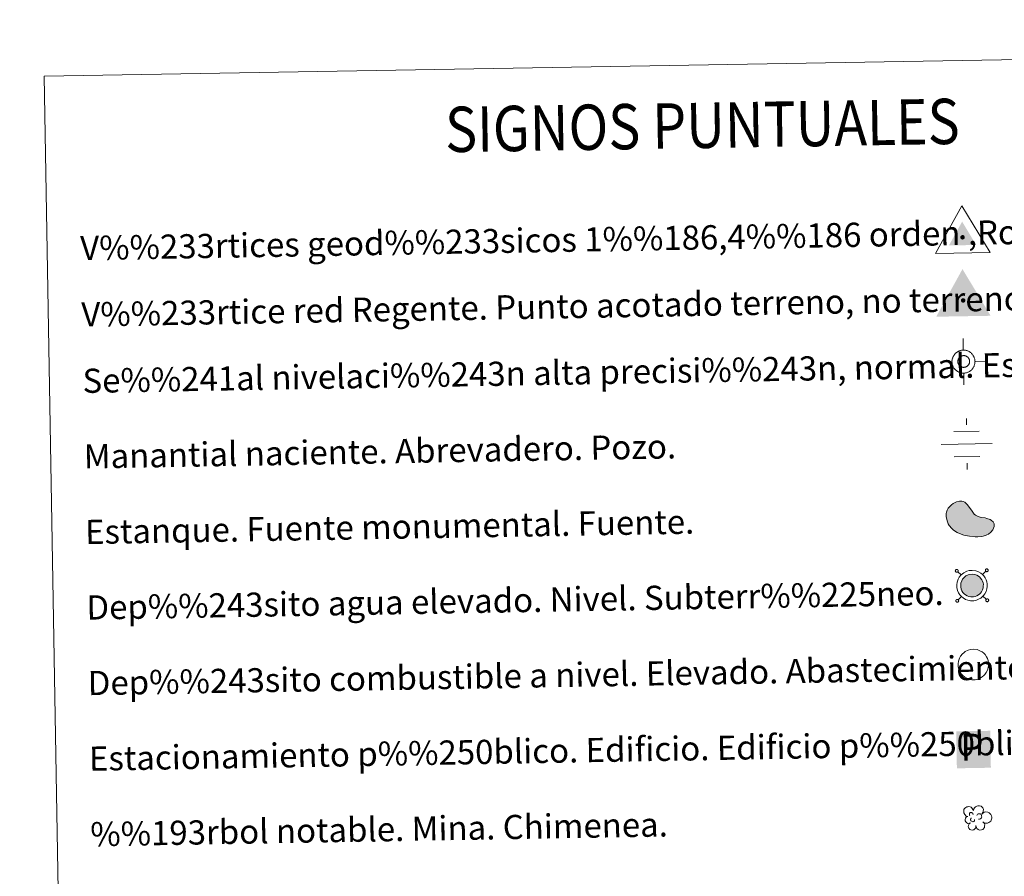
# Model space of a CAD drawing. Units: metres. Extents: x 617344 to 621849, y 703788 to 706834.
# Drawn here: x 617661 to 617987, y 705260 to 705544 of the extents above; entities that cross this region are included whole.
import ezdxf
from ezdxf.enums import TextEntityAlignment as Align

# ---------------------------------------------------------------- set-up
doc = ezdxf.new("R2010")
doc.units = ezdxf.units.M
doc.header["$MEASUREMENT"] = 0
doc.layers.add('Carátula', color=7, linetype='Continuous', lineweight=0)
doc.styles.add('Style-font002', font='font002.shx')
doc.styles.add('Style-font010', font='font010.shx')

# ---------------------------------------------------------------- blocks, each defined once
blk = doc.blocks.new('5VG1OR')
at = {"layer": 'Carátula', "linetype": 'Continuous', "lineweight": 0}
for points in [[(-0.05, -2.62), (-0.05, -0.77), (-0.04, -0.75, -0.952348), (-0.04, 0.75), (-0.05, 0.73), (-0.05, 5.18), (-4.55, -2.62)], [(-0.05, -2.62), (4.45, -2.62), (-0.05, 5.18), (-0.05, 0.73), (-0.04, 0.75, -1.050273), (-0.04, -0.75), (-0.05, -0.77)]]:
    blk.add_hatch(color=250, dxfattribs=at).paths.add_polyline_path(points)
h = blk.add_hatch(color=1, dxfattribs=at)
edge = h.paths.add_edge_path()
edge.add_arc((0, 0), 0.75, 359.9999, 719.9999)
at = {"layer": 'Carátula', "color": 250, "linetype": 'Continuous', "lineweight": 0}
blk.add_3dface([(9, -5.22), (-9, -5.22), (-0.05, 10.38)], dxfattribs=at)
blk = doc.blocks.new('5NIVA')
at = {"layer": 'Carátula', "color": 7, "linetype": 'Continuous', "lineweight": 0, "flags": 128}
for points in [[(0.09, 3.71), (0.09, 7.53)], [(3.91, -0.11), (3.88, 0.07), (3.88, 0.28), (3.85, 0.46), (3.82, 0.67), (3.76, 0.85), (3.7, 1.06), (3.64, 1.24), (3.58, 1.42), (3.49, 1.6), (3.37, 1.78), (3.28, 1.96), (3.16, 2.11), (3.04, 2.29), (2.92, 2.45), (2.77, 2.57), (2.65, 2.72), (2.5, 2.84), (2.32, 2.96), (2.16, 3.08), (1.99, 3.17), (1.8, 3.29), (1.62, 3.38), (1.44, 3.44), (1.26, 3.5), (1.05, 3.56), (0.87, 3.62), (0.66, 3.65), (0.48, 3.68), (0.27, 3.68), (0.09, 3.71), (-0.09, 3.68), (-0.3, 3.68), (-0.48, 3.65), (-0.69, 3.62), (-0.87, 3.56), (-1.08, 3.5), (-1.27, 3.44), (-1.45, 3.38), (-1.63, 3.29), (-1.81, 3.17), (-1.99, 3.08), (-2.14, 2.96), (-2.32, 2.84), (-2.47, 2.72), (-2.59, 2.57), (-2.74, 2.45), (-2.86, 2.29), (-2.98, 2.11), (-3.1, 1.96), (-3.19, 1.78), (-3.31, 1.6), (-3.4, 1.42), (-3.46, 1.24), (-3.52, 1.06), (-3.58, 0.85), (-3.64, 0.67), (-3.67, 0.46), (-3.7, 0.28), (-3.7, 0.07), (-3.73, -0.11), (-3.7, -0.29), (-3.7, -0.51), (-3.67, -0.69), (-3.64, -0.9), (-3.58, -1.08), (-3.52, -1.29), (-3.46, -1.47), (-3.4, -1.65), (-3.31, -1.83), (-3.19, -2.01), (-3.1, -2.19), (-2.98, -2.34), (-2.86, -2.52), (-2.74, -2.67), (-2.59, -2.79), (-2.47, -2.94), (-2.32, -3.06), (-2.14, -3.18), (-1.99, -3.3), (-1.81, -3.4), (-1.63, -3.52), (-1.45, -3.6), (-1.27, -3.67), (-1.08, -3.73), (-0.88, -3.79), (-0.69, -3.85), (-0.48, -3.88), (-0.3, -3.91), (-0.09, -3.91), (0.09, -3.94), (0.27, -3.91), (0.48, -3.91), (0.66, -3.88), (0.87, -3.85), (1.05, -3.79), (1.26, -3.73), (1.45, -3.67), (1.63, -3.6), (1.8, -3.52), (1.99, -3.4)], [(2.11, -0.07), (2.11, 0.03), (2.1, 0.14), (2.09, 0.23), (2.07, 0.33), (2.05, 0.44), (2.02, 0.53), (1.99, 0.63), (1.95, 0.72), (1.9, 0.81), (1.85, 0.9), (1.8, 0.99), (1.74, 1.07), (1.68, 1.16), (1.62, 1.23), (1.55, 1.3), (1.47, 1.37), (1.4, 1.44), (1.32, 1.5), (1.23, 1.56), (1.15, 1.61), (1.06, 1.66), (0.96, 1.71), (0.87, 1.74), (0.77, 1.77), (0.67, 1.8), (0.58, 1.83), (0.48, 1.85), (0.37, 1.86), (0.27, 1.87), (0.17, 1.87), (0.08, 1.87), (-0.03, 1.86), (-0.13, 1.84), (-0.23, 1.83), (-0.33, 1.8), (-0.43, 1.77), (-0.52, 1.74), (-0.62, 1.71), (-0.71, 1.66), (-0.8, 1.61), (-0.89, 1.56), (-0.97, 1.5), (-1.05, 1.44), (-1.13, 1.37), (-1.2, 1.3), (-1.27, 1.23), (-1.33, 1.16), (-1.4, 1.07), (-1.46, 0.99), (-1.51, 0.9), (-1.56, 0.81), (-1.6, 0.72), (-1.64, 0.63), (-1.68, 0.53), (-1.7, 0.44), (-1.72, 0.33), (-1.75, 0.23), (-1.76, 0.14), (-1.77, 0.03), (-1.77, -0.07), (-1.77, -0.17), (-1.76, -0.28), (-1.75, -0.37), (-1.73, -0.47), (-1.7, -0.58), (-1.68, -0.67), (-1.64, -0.76), (-1.61, -0.86), (-1.56, -0.95), (-1.51, -1.04), (-1.46, -1.13), (-1.4, -1.22), (-1.33, -1.29), (-1.27, -1.37), (-1.2, -1.44), (-1.12, -1.52), (-1.05, -1.58), (-0.97, -1.64), (-0.89, -1.7), (-0.8, -1.75), (-0.71, -1.8), (-0.62, -1.84), (-0.52, -1.89), (-0.43, -1.92), (-0.33, -1.95), (-0.23, -1.97), (-0.13, -1.98), (-0.03, -2.01), (0.08, -2.01), (0.17, -2.01), (0.28, -2.01), (0.38, -2.01), (0.48, -1.98), (0.58, -1.97), (0.67, -1.95), (0.77, -1.91), (0.87, -1.89), (0.96, -1.84), (1.05, -1.8), (1.15, -1.76)], [(-3.73, -0.11), (-7.56, -0.11)], [(1.15, -1.76), (1.24, -1.7), (1.32, -1.64), (1.39, -1.58), (1.47, -1.51), (1.55, -1.44), (1.62, -1.37), (1.68, -1.29), (1.74, -1.22), (1.8, -1.13), (1.85, -1.04), (1.9, -0.95), (1.95, -0.86), (1.99, -0.76), (2.02, -0.67), (2.05, -0.58), (2.08, -0.47), (2.09, -0.38), (2.1, -0.28), (2.11, -0.17), (2.11, -0.07)], [(1.99, -3.4), (2.17, -3.3), (2.32, -3.18), (2.5, -3.06), (2.65, -2.94), (2.77, -2.79), (2.92, -2.67), (3.04, -2.52), (3.16, -2.34), (3.28, -2.19), (3.37, -2.01), (3.49, -1.83), (3.58, -1.65), (3.64, -1.47), (3.7, -1.29), (3.76, -1.08), (3.82, -0.9), (3.85, -0.69), (3.88, -0.51), (3.88, -0.29), (3.91, -0.11)], [(3.91, -0.11), (7.74, -0.11)], [(0.09, -3.94), (0.09, -7.76)]]:
    blk.add_lwpolyline(points, dxfattribs=at)
blk = doc.blocks.new('5NACIE_2')
at = {"layer": 'Carátula', "color": 170, "linetype": 'Continuous', "lineweight": 0, "flags": 128}
for points in [[(0, 6.33), (0, 8.44)], [(-4.22, 4.22), (4.22, 4.22)], [(-8.44, 0), (8.44, 0)], [(-4.22, -4.22), (4.22, -4.22)], [(0, -6.33), (0, -8.44)]]:
    blk.add_lwpolyline(points, dxfattribs=at)
blk = doc.blocks.new('5ESTAN')
at = {"layer": 'Carátula', "linetype": 'Continuous', "lineweight": 0}
blk.add_hatch(color=154, dxfattribs=at).paths.add_polyline_path([(3.32, -4.58), (2.42, -4.56), (0.55, -4.36), (-1.34, -3.96), (-2.26, -3.67), (-3.57, -3.09), (-4.75, -2.28), (-5.28, -1.77), (-6.1, -0.71), (-6.43, -0.12), (-6.81, 0.82), (-7.1, 2.29), (-7.07, 3.26), (-6.97, 3.73), (-6.73, 4.41), (-6.36, 5.04), (-5.31, 6.12), (-4.75, 6.5), (-3.55, 7.06), (-2.64, 7.26), (-1.78, 7.24), (-1.38, 7.14), (-0.85, 6.89), (0.05, 6.06), (1.49, 3.85), (2.22, 2.9), (2.63, 2.54), (3.53, 2.06), (4.49, 1.79), (5.78, 1.57), (6.39, 1.44), (7.47, 1.03), (7.92, 0.74), (8.43, 0.22), (8.72, -0.41), (8.76, -0.77), (8.71, -1.28), (8.24, -2.34), (7.61, -3.1), (6.78, -3.75), (6.29, -4.01), (5.76, -4.22), (4.6, -4.49)])
at = {"layer": 'Carátula', "color": 1, "linetype": 'Continuous', "lineweight": 0, "flags": 128}
blk.add_lwpolyline([(2.42, -4.56), (3.32, -4.58), (4.6, -4.49), (5.76, -4.22), (6.29, -4.01), (6.78, -3.75), (7.61, -3.1), (8.24, -2.34), (8.71, -1.28), (8.76, -0.77), (8.72, -0.41), (8.43, 0.22), (7.92, 0.74), (7.47, 1.03), (6.39, 1.44), (5.78, 1.57), (4.49, 1.79), (3.53, 2.06), (2.63, 2.54), (2.22, 2.9), (1.49, 3.85), (0.05, 6.06), (-0.85, 6.89), (-1.38, 7.14), (-1.78, 7.24), (-2.64, 7.26), (-3.55, 7.06), (-4.75, 6.5), (-5.31, 6.12), (-6.36, 5.04), (-6.73, 4.41), (-6.97, 3.73), (-7.07, 3.26), (-7.1, 2.29), (-6.81, 0.82), (-6.43, -0.12), (-6.1, -0.71), (-5.28, -1.77), (-4.75, -2.28), (-3.57, -3.09), (-2.26, -3.67), (-1.34, -3.96), (0.55, -4.36)], close=True, dxfattribs=at)
blk = doc.blocks.new('5ARBOL')
at = {"layer": 'Carátula', "color": 92, "linetype": 'Continuous', "lineweight": 0, "flags": 128}
blk.add_lwpolyline([(-2.7, 0.24), (-3.17, 0.37), (-3.66, 0.85), (-3.94, 1.44), (-3.99, 2.06), (-3.89, 2.54), (-3.66, 2.87), (-3.24, 3.24), (-2.87, 3.41), (-2.54, 3.44), (-2.27, 3.5), (-1.79, 3.43), (-1.53, 3.32), (-1.43, 3.2), (-1.18, 2.87), (-0.97, 2.5), (-0.76, 2.19), (-0.72, 2.21), (-0.67, 2.68), (-0.43, 3.09), (-0.06, 3.37), (0.36, 3.63), (0.73, 3.72), (1.31, 3.72), (1.83, 3.52), (2.34, 3), (2.53, 2.4), (2.5, 1.9), (2.34, 1.49), (1.97, 0.94), (2.74, 1.55), (3.3, 1.62), (3.95, 1.57), (4.47, 1.29), (4.98, 0.79), (5.19, 0.35), (5.28, -0.09), (5.28, -0.44), (5.17, -0.83), (4.95, -1.4), (4.3, -1.84), (3.81, -2.11), (3.3, -2.1), (2.88, -2.04), (2.32, -1.64), (2.74, -2.13), (2.92, -2.5), (2.85, -3.07), (2.76, -3.48), (2.25, -4.12), (1.76, -4.32), (1.13, -4.32), (0.7, -4.18), (0.31, -3.83), (0.15, -3.48), (-0.02, -2.94), (-0.04, -2.83), (-0.09, -3.26), (-0.16, -3.63), (-0.35, -3.94), (-0.74, -4.21), (-1, -4.25), (-1.19, -4.27), (-1.73, -4.23), (-2.03, -4.08), (-2.35, -3.66), (-2.52, -3.29), (-2.56, -3.04), (-2.52, -2.63), (-2.24, -2.26), (-1.96, -1.97), (-1.93, -1.91), (-2.7, -2.04), (-3.05, -1.89), (-3.33, -1.54), (-3.56, -1.16), (-3.57, -0.75), (-3.44, -0.32), (-3.16, 0.01)], close=True, dxfattribs=at)
for points in [[(-1.93, 0.51), (-2.07, 0.62), (-2.11, 0.69), (-2.11, 0.93), (-2.11, 1.13), (-2.02, 1.35), (-1.96, 1.39), (-1.86, 1.46), (-1.76, 1.5), (-1.51, 1.5), (-1.41, 1.5), (-1.25, 1.46), (-1.13, 1.37), (-1.04, 1.26), (-0.94, 1.08), (-0.9, 0.95), (-0.9, 0.91), (-0.9, 0.87)], [(0.29, 0.47), (0.55, 0.91), (0.81, 1.06), (1.16, 1.08), (1.41, 1.04), (1.6, 0.91), (1.72, 0.78), (1.83, 0.56), (1.93, 0.38), (1.95, -0.08), (1.86, -0.25), (1.72, -0.45), (1.55, -0.58), (1.39, -0.64), (1.24, -0.69), (1.07, -0.73), (0.92, -0.71), (0.85, -0.69)], [(-1.72, -1.02), (-1.79, -0.87), (-1.79, -0.69), (-1.72, -0.49), (-1.55, -0.38), (-1.48, -0.34), (-1.41, -0.32)], [(-1.72, -1.02), (-1.66, -1.19), (-1.51, -1.35), (-1.2, -1.5), (-1.06, -1.52), (-0.88, -1.52), (-0.74, -1.48), (-0.55, -1.35), (-0.5, -1.25), (-0.43, -1.04), (-0.43, -0.95), (-0.43, -0.84), (-0.46, -0.8)]]:
    blk.add_lwpolyline(points, dxfattribs=at)
blk = doc.blocks.new('5VGRR')
at = {"layer": 'Carátula', "linetype": 'Continuous', "lineweight": 0}
for color, points in [(131, [(-9, -5.22), (-0.05, 10.38), (-0.05, 5.18), (-4.55, -2.62), (-0.05, -2.62), (0.05, -5.22)]), (250, [(-0.05, -2.62), (-0.05, -0.77), (-0.04, -0.75, -0.952348), (-0.04, 0.75), (-0.05, 0.73), (-0.05, 5.18), (-4.55, -2.62)]), (250, [(-0.05, -2.62), (4.45, -2.62), (-0.05, 5.18), (-0.05, 0.73), (-0.04, 0.75, -1.050273), (-0.04, -0.75), (-0.05, -0.77)])]:
    blk.add_hatch(color=color, dxfattribs=at).paths.add_polyline_path(points)
at = {"layer": 'Carátula', "linetype": 'Continuous', "lineweight": 0, "extrusion": (0, 0, -1)}
blk.add_hatch(color=131, dxfattribs=at).paths.add_polyline_path([(-0.05, -5.22), (-9, -5.22), (0.05, 10.38), (0.05, 5.18), (-4.45, -2.62), (0.05, -2.62)])
at = {"layer": 'Carátula', "linetype": 'Continuous', "lineweight": 0}
h = blk.add_hatch(color=1, dxfattribs=at)
edge = h.paths.add_edge_path()
edge.add_arc((0, 0), 0.75, 359.9999, 719.9999)
blk = doc.blocks.new('5ESTAC')
at = {"layer": 'Carátula', "linetype": 'Continuous', "lineweight": 0, "extrusion": (0, 0, -1)}
for color, points in [(141, [(5.4, -6.27), (-5.84, -6.27), (-5.84, 5.95), (5.4, 5.95)]), (254, [(3.96, -4.97), (-4.81, -4.97), (-4.81, -4.63), (3.96, -4.63)])]:
    blk.add_hatch(color=color, dxfattribs=at).paths.add_polyline_path(points)
at = {"layer": 'Carátula', "color": 254, "linetype": 'Continuous', "lineweight": 0, "style": 'Style-font002'}
blk.add_text('P', height=8.9, rotation=360, dxfattribs=at).set_placement((-0.31, 0.64), align=Align.MIDDLE_CENTER)

msp = doc.modelspace()

# ---------------------------------------------------------------- hatches: boundary and pattern name
at = {"layer": 'Carátula', "linetype": 'Continuous', "lineweight": 0}
msp.add_hatch(color=154, dxfattribs=at).paths.add_polyline_path([(617975.928, 705352.845), (617975.256, 705352.983), (617974.666, 705353.191), (617974.106, 705353.529), (617973.702, 705353.881), (617973.27, 705354.335), (617972.966, 705354.834), (617972.718, 705355.38), (617972.57, 705356.123), (617972.536, 705356.789), (617972.611, 705357.408), (617972.862, 705358.169), (617973.142, 705358.682), (617973.559, 705359.185), (617973.923, 705359.515), (617974.249, 705359.763), (617975.037, 705360.144), (617975.586, 705360.308), (617976.325, 705360.355), (617977.211, 705360.25), (617977.868, 705360.001), (617978.478, 705359.664), (617978.851, 705359.364), (617979.14, 705359.057), (617979.515, 705358.519), (617979.764, 705358.039), (617979.916, 705357.556), (617980.027, 705357.006), (617980.024, 705356.366), (617979.948, 705355.806), (617979.739, 705355.163), (617979.453, 705354.576), (617979.113, 705354.122), (617978.889, 705353.858), (617978.451, 705353.526), (617977.899, 705353.195), (617977.345, 705352.969), (617976.737, 705352.847)])

# ---------------------------------------------------------------- linework, layer by layer
at = {"layer": 'Carátula', "color": 250, "linetype": 'Continuous', "lineweight": 0}
for p, q in [((617972.655, 705360.103), (617971.565, 705361.157)), ((617979.78, 705360.226), (617980.833, 705361.316)), ((617972.778, 705352.977), (617971.724, 705351.886)), ((617979.905, 705353.099), (617980.995, 705352.048))]:
    msp.add_line(p, q, dxfattribs=at)
at = {"layer": 'Carátula', "color": 250, "linetype": 'Continuous', "lineweight": 0, "flags": 128}
for points in [[(617970.892, 705361.807), (617970.839, 705361.738), (617970.796, 705361.664), (617970.771, 705361.581), (617970.761, 705361.495), (617970.766, 705361.409), (617970.788, 705361.326), (617970.823, 705361.246), (617970.874, 705361.175), (617970.937, 705361.116), (617971.008, 705361.067), (617971.087, 705361.035), (617971.173, 705361.016), (617971.259, 705361.014), (617971.343, 705361.027), (617971.427, 705361.056), (617971.5, 705361.1), (617971.565, 705361.157), (617971.62, 705361.224), (617971.66, 705361.301), (617971.687, 705361.383), (617971.695, 705361.469), (617971.692, 705361.555), (617971.669, 705361.639), (617971.633, 705361.718), (617971.584, 705361.787), (617971.523, 705361.848), (617971.448, 705361.895), (617971.368, 705361.928), (617971.285, 705361.946), (617971.199, 705361.949), (617971.111, 705361.935), (617971.032, 705361.906), (617970.957, 705361.862), (617970.892, 705361.807)], [(617980.824, 705361.978), (617980.767, 705361.911), (617980.726, 705361.835), (617980.702, 705361.752), (617980.689, 705361.666), (617980.697, 705361.58), (617980.716, 705361.496), (617980.756, 705361.417), (617980.803, 705361.348), (617980.866, 705361.287), (617980.939, 705361.238), (617981.019, 705361.206), (617981.104, 705361.187), (617981.19, 705361.184), (617981.276, 705361.198), (617981.355, 705361.227), (617981.43, 705361.271), (617981.495, 705361.328), (617981.55, 705361.397), (617981.591, 705361.471), (617981.615, 705361.554), (617981.628, 705361.64), (617981.62, 705361.726), (617981.601, 705361.81), (617981.564, 705361.887), (617981.512, 705361.958), (617981.451, 705362.019), (617981.379, 705362.066), (617981.3, 705362.1), (617981.214, 705362.117), (617981.128, 705362.12), (617981.042, 705362.106), (617980.96, 705362.077), (617980.887, 705362.033), (617980.824, 705361.978)], [(617971.064, 705351.877), (617971.01, 705351.81), (617970.967, 705351.733), (617970.944, 705351.651), (617970.932, 705351.565), (617970.939, 705351.479), (617970.959, 705351.395), (617970.996, 705351.316), (617971.045, 705351.246), (617971.106, 705351.185), (617971.181, 705351.139), (617971.258, 705351.104), (617971.344, 705351.086), (617971.432, 705351.083), (617971.516, 705351.097), (617971.595, 705351.126), (617971.671, 705351.169), (617971.736, 705351.226), (617971.791, 705351.293), (617971.833, 705351.37), (617971.858, 705351.452), (617971.868, 705351.539), (617971.861, 705351.627), (617971.841, 705351.708), (617971.804, 705351.788), (617971.755, 705351.857), (617971.692, 705351.918), (617971.619, 705351.964), (617971.538, 705351.999), (617971.454, 705352.016), (617971.368, 705352.018), (617971.282, 705352.005), (617971.203, 705351.975), (617971.129, 705351.932), (617971.064, 705351.877)], [(617980.993, 705352.048), (617980.938, 705351.981), (617980.897, 705351.904), (617980.871, 705351.822), (617980.86, 705351.735), (617980.866, 705351.649), (617980.889, 705351.566), (617980.925, 705351.486), (617980.974, 705351.417), (617981.037, 705351.356), (617981.11, 705351.31), (617981.19, 705351.275), (617981.273, 705351.256), (617981.359, 705351.254), (617981.446, 705351.269), (617981.526, 705351.297), (617981.601, 705351.34), (617981.668, 705351.397), (617981.721, 705351.464), (617981.762, 705351.541), (617981.788, 705351.623), (617981.799, 705351.71), (617981.793, 705351.797), (617981.772, 705351.879), (617981.735, 705351.958), (617981.683, 705352.03), (617981.62, 705352.089), (617981.549, 705352.137), (617981.471, 705352.17), (617981.387, 705352.189), (617981.299, 705352.189), (617981.215, 705352.178), (617981.131, 705352.146), (617981.058, 705352.103), (617980.993, 705352.048)]]:
    msp.add_lwpolyline(points, dxfattribs=at)
for points in [[(617972.634, 705360.071), (617972.075, 705359.401), (617971.683, 705358.679), (617971.356, 705357.691), (617971.251, 705356.835), (617971.298, 705355.965), (617971.491, 705354.985), (617971.834, 705354.232), (617972.252, 705353.554), (617972.814, 705352.957), (617973.346, 705352.492), (617974.116, 705352.029), (617974.915, 705351.747), (617975.8, 705351.564), (617976.865, 705351.569), (617977.714, 705351.737), (617978.473, 705352.046), (617979.171, 705352.464), (617979.776, 705352.925), (617980.113, 705353.323), (617980.553, 705353.906), (617980.93, 705354.685), (617981.195, 705355.518), (617981.306, 705356.278), (617981.303, 705357.134), (617981.157, 705357.873), (617980.949, 705358.53), (617980.612, 705359.184), (617980.136, 705359.864), (617979.725, 705360.305), (617979.191, 705360.732), (617978.406, 705361.167), (617977.518, 705361.503), (617976.363, 705361.635), (617975.36, 705361.576), (617974.572, 705361.339), (617973.578, 705360.861), (617973.102, 705360.499)], [(617973.559, 705359.185), (617973.142, 705358.682), (617972.862, 705358.169), (617972.611, 705357.408), (617972.536, 705356.789), (617972.57, 705356.123), (617972.718, 705355.38), (617972.966, 705354.834), (617973.27, 705354.335), (617973.702, 705353.881), (617974.106, 705353.529), (617974.666, 705353.191), (617975.256, 705352.983), (617975.928, 705352.845), (617976.737, 705352.847), (617977.345, 705352.969), (617977.899, 705353.195), (617978.451, 705353.526), (617978.889, 705353.858), (617979.113, 705354.122), (617979.453, 705354.576), (617979.739, 705355.163), (617979.948, 705355.806), (617980.024, 705356.366), (617980.027, 705357.006), (617979.916, 705357.556), (617979.764, 705358.039), (617979.515, 705358.519), (617979.14, 705359.057), (617978.851, 705359.364), (617978.478, 705359.664), (617977.868, 705360.001), (617977.211, 705360.25), (617976.325, 705360.355), (617975.586, 705360.308), (617975.037, 705360.144), (617974.249, 705359.763), (617973.923, 705359.515)]]:
    msp.add_lwpolyline(points, close=True, dxfattribs=at)
at = {"layer": 'Carátula', "color": 1, "linetype": 'Continuous', "lineweight": 0, "flags": 128}
msp.add_lwpolyline([(617973.081, 705333.963), (617972.524, 705333.293), (617972.133, 705332.572), (617971.808, 705331.585), (617971.7, 705330.727), (617971.747, 705329.855), (617971.942, 705328.879), (617972.283, 705328.126), (617972.701, 705327.443), (617973.265, 705326.851), (617973.795, 705326.382), (617974.567, 705325.919), (617975.364, 705325.639), (617976.252, 705325.456), (617977.314, 705325.462), (617978.165, 705325.629), (617978.924, 705325.938), (617979.619, 705326.356), (617980.223, 705326.817), (617980.562, 705327.215), (617981.002, 705327.796), (617981.377, 705328.577), (617981.646, 705329.41), (617981.753, 705330.17), (617981.755, 705331.024), (617981.608, 705331.765), (617981.401, 705332.422), (617981.061, 705333.076), (617980.584, 705333.756), (617980.172, 705334.197), (617979.643, 705334.622), (617978.855, 705335.058), (617977.967, 705335.393), (617976.812, 705335.529), (617975.811, 705335.47), (617975.019, 705335.23), (617974.027, 705334.749), (617973.552, 705334.391)], close=True, dxfattribs=at)
at = {"layer": 'Carátula', "color": 7, "linetype": 'Continuous', "lineweight": 0}
for points in [[(617394.678, 703788.021), (621849.015, 703864.666), (621797.918, 706834.239), (617343.581, 706757.594)], [(617669.384, 705525.08), (618115.246, 705532.752), (618144.275, 703845.93), (617698.415, 703838.256)]]:
    msp.add_3dface(points, dxfattribs=at)

# ---------------------------------------------------------------- block references
at = {"layer": 'Carátula', "color": 250, "linetype": 'Continuous', "lineweight": 0, "rotation": 0.9858930423263801}
msp.add_blockref('5VG1OR', (617973.157, 705471.807), dxfattribs=at)
at = {"layer": 'Carátula', "color": 1, "linetype": 'Continuous', "lineweight": 0, "rotation": 0.9858930423263801}
for name, p in [('5VGRR', (617973.357, 705450.909)), ('5ESTAN', (617974.862, 705377.284))]:
    msp.add_blockref(name, p, dxfattribs=at)
at = {"layer": 'Carátula', "color": 7, "linetype": 'Continuous', "lineweight": 0, "rotation": 0.985671502690834}
msp.add_blockref('5NIVA', (617973.363, 705430.796), dxfattribs=at)
at = {"layer": 'Carátula', "color": 170, "linetype": 'Continuous', "lineweight": 0, "rotation": 0.9859226829350276}
msp.add_blockref('5NACIE_2', (617974.548, 705403.434), dxfattribs=at)
at = {"layer": 'Carátula', "color": 141, "linetype": 'Continuous', "lineweight": 0, "rotation": 0.9857976652931739}
msp.add_blockref('5ESTAC', (617976.569, 705302.506), dxfattribs=at)
at = {"layer": 'Carátula', "color": 92, "linetype": 'Continuous', "lineweight": 0, "rotation": 0.9861628690944625}
msp.add_blockref('5ARBOL', (617977.547, 705280.026), dxfattribs=at)

# ---------------------------------------------------------------- texts
at = {"layer": 'Carátula', "color": 7, "linetype": 'Continuous', "lineweight": 0, "style": 'Style-font002', "width": 0.866666}
msp.add_text('SIGNOS PUNTUALES', height=14.99991, rotation=0.93589, dxfattribs=at).set_placement((617887.083, 705508.83), align=Align.MIDDLE_CENTER)
at = {"layer": 'Carátula', "color": 7, "linetype": 'Continuous', "lineweight": 0, "style": 'Style-font010'}
for s, p in [('V%%233rtices geod%%233sicos 1%%186,4%%186 orden ,Roi.', (617681.288, 705468.224)), ('V%%233rtice red Regente. Punto acotado terreno, no terreno.', (617681.666, 705446.26)), ('Se%%241al nivelaci%%243n alta precisi%%243n, normal. Estaci%%243n Met.', (617682.045, 705424.301)), ('Manantial naciente. Abrevadero. Pozo.', (617682.474, 705399.304)), ('Estanque. Fuente monumental. Fuente.', (617682.904, 705374.308)), ('Dep%%243sito agua elevado. Nivel. Subterr%%225neo.', (617683.334, 705349.312)), ('Dep%%243sito combustible a nivel. Elevado. Abastecimiento.', (617683.764, 705324.316)), ('Estacionamiento p%%250blico. Edificio. Edificio p%%250blico.', (617684.196, 705299.317)), ('%%193rbol notable. Mina. Chimenea.', (617684.626, 705274.321))]:
    msp.add_text(s, height=7.999, rotation=0.98578, dxfattribs=at).set_placement(p, align=Align.MIDDLE_LEFT)

doc.saveas('drawing.dxf')
